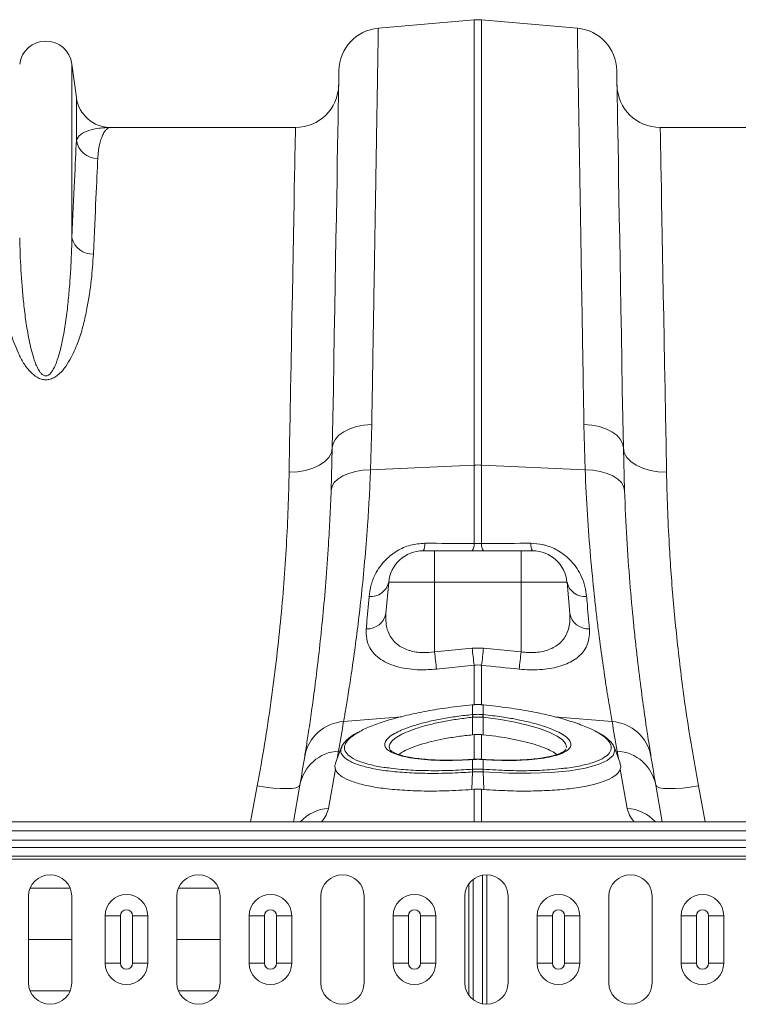
# Model space of a CAD drawing. Units: millimetres. Extents: x -8874 to -1130, y 10743 to 19159.
# Drawn here: x -6117 to -5951, y 18184 to 18411 of the extents above; entities that cross this region are included whole.
import ezdxf

# ---------------------------------------------------------------- set-up
doc = ezdxf.new("R2010")
doc.units = ezdxf.units.MM

msp = doc.modelspace()

# ---------------------------------------------------------------- linework, layer by layer
at = {"color": 7, "linetype": 'Continuous', "lineweight": 20}
for p, q in [((-6034.062, 18409.123), (-6012.013, 18411.052)), ((-6012.013, 18411.052), (-6012.013, 18308.487)), ((-6010.279, 18308.487), (-6010.279, 18411.052)), ((-5988.23, 18409.123), (-6010.279, 18411.052)), ((-6104.633, 18400.882), (-6104.633, 18360.809)), ((-6103.608, 18393.164), (-6104.633, 18400.882)), ((-6103.608, 18393.164), (-6103.608, 18383.289)), ((-6053.151, 18386.252), (-6095.717, 18386.252)), ((-5926.575, 18386.252), (-5969.141, 18386.252)), ((-6035.852, 18307.411), (-6035.58, 18317.867)), ((-5986.712, 18317.867), (-5986.441, 18307.411)), ((-6044.661, 18312.433), (-6044.928, 18302.666)), ((-5977.364, 18302.666), (-5977.631, 18312.433)), ((-6035.852, 18307.411), (-6012.013, 18308.487)), ((-6012.013, 18308.487), (-6012.013, 18290.438)), ((-6010.279, 18290.438), (-6010.279, 18308.487)), ((-5986.441, 18307.411), (-6010.279, 18308.487)), ((-6021.096, 18288.738), (-6023.753, 18288.738)), ((-6021.096, 18288.738), (-6021.096, 18281.472)), ((-6001.196, 18288.738), (-6021.096, 18288.738)), ((-5998.54, 18288.738), (-6001.196, 18288.738)), ((-6032.309, 18274.317), (-6031.683, 18281.472)), ((-6031.683, 18281.472), (-6021.096, 18281.472)), ((-6021.096, 18265.443), (-6021.096, 18281.472)), ((-6021.096, 18281.472), (-6001.196, 18281.472)), ((-6001.196, 18265.443), (-6001.196, 18281.472)), ((-6001.196, 18281.472), (-5990.61, 18281.472)), ((-5989.984, 18274.317), (-5990.61, 18281.472)), ((-6012.447, 18266.337), (-6021.096, 18265.443)), ((-6009.845, 18266.337), (-6012.447, 18266.337)), ((-6001.196, 18265.443), (-6009.845, 18266.337)), ((-6020.663, 18261.474), (-6012.013, 18262.377)), ((-6012.365, 18253.271), (-6012.423, 18253.266)), ((-6012.36, 18253.242), (-6012.36, 18251.003)), ((-6009.932, 18251.003), (-6009.932, 18253.242)), ((-6009.869, 18253.265), (-6009.927, 18253.271)), ((-6012.444, 18250.995), (-6012.36, 18251.003)), ((-6009.932, 18251.003), (-6009.848, 18250.995)), ((-6012.361, 18250.373), (-6012.366, 18246.345)), ((-6009.931, 18250.373), (-6009.926, 18246.345)), ((-6012.013, 18246.38), (-6012.366, 18246.345)), ((-6031.434, 18243.07), (-6031.416, 18243.002)), ((-5990.843, 18243.005), (-5990.829, 18243.068)), ((-6012.465, 18240.676), (-6013.09, 18240.639)), ((-6012.344, 18240.686), (-6012.465, 18240.677)), ((-6012.36, 18240.655), (-6012.36, 18238.417)), ((-6009.827, 18240.678), (-6009.948, 18240.686)), ((-6009.932, 18238.417), (-6009.932, 18240.655)), ((-6009.81, 18240.647), (-6009.932, 18240.655)), ((-6045.541, 18229.406), (-6043.947, 18238.443)), ((-6012.376, 18237.794), (-6012.508, 18233.748)), ((-6012.379, 18238.416), (-6012.36, 18238.417)), ((-6009.932, 18238.417), (-6009.913, 18238.416)), ((-6009.916, 18237.794), (-6009.784, 18233.748)), ((-5978.345, 18238.443), (-5976.751, 18229.406)), ((-6052.144, 18234.723), (-6053.629, 18226.299)), ((-6012.508, 18233.748), (-6012.013, 18233.787)), ((-5968.663, 18226.299), (-5970.148, 18234.723)), ((-5309.643, 18226.299), (-7309.673, 18226.299)), ((-5309.643, 18224.26), (-7309.673, 18224.26)), ((-7309.673, 18222.106), (-5309.643, 18222.106)), ((-5309.643, 18220.347), (-7309.673, 18220.347)), ((-5309.643, 18218.382), (-7309.673, 18218.382)), ((-5309.643, 18217.678), (-7309.673, 18217.678)), ((-6012.231, 18185.323), (-6012.231, 18213.046)), ((-6010.061, 18184.342), (-6010.061, 18214.027)), ((-6114.63, 18209.135), (-6114.63, 18189.234)), ((-6104.68, 18189.234), (-6104.68, 18209.135)), ((-6080.467, 18209.135), (-6080.467, 18189.234)), ((-6070.517, 18189.234), (-6070.517, 18209.135)), ((-6047.299, 18209.135), (-6047.299, 18189.234)), ((-6037.349, 18189.234), (-6037.349, 18209.135)), ((-6014.131, 18209.135), (-6014.131, 18189.234)), ((-6004.181, 18189.234), (-6004.181, 18209.135)), ((-5980.963, 18209.135), (-5980.963, 18189.234)), ((-5971.013, 18189.234), (-5971.013, 18209.135)), ((-6096.972, 18204.657), (-6093.468, 18204.657)), ((-6096.972, 18193.712), (-6096.972, 18204.657)), ((-6093.468, 18204.657), (-6093.468, 18193.712)), ((-6090.677, 18204.657), (-6087.173, 18204.657)), ((-6090.677, 18193.712), (-6090.677, 18204.657)), ((-6087.173, 18204.657), (-6087.173, 18193.712)), ((-6063.807, 18204.657), (-6060.303, 18204.657)), ((-6063.807, 18193.712), (-6063.807, 18204.657)), ((-6060.303, 18204.657), (-6060.303, 18193.712)), ((-6057.513, 18204.657), (-6054.009, 18204.657)), ((-6057.513, 18193.712), (-6057.513, 18204.657)), ((-6054.009, 18204.657), (-6054.009, 18193.712)), ((-6030.643, 18204.657), (-6027.139, 18204.657)), ((-6030.643, 18193.712), (-6030.643, 18204.657)), ((-6027.139, 18204.657), (-6027.139, 18193.712)), ((-6024.348, 18204.657), (-6020.844, 18204.657)), ((-6024.348, 18193.712), (-6024.348, 18204.657)), ((-6020.844, 18204.657), (-6020.844, 18193.712)), ((-5997.478, 18204.657), (-5993.974, 18204.657)), ((-5997.478, 18193.712), (-5997.478, 18204.657)), ((-5993.974, 18204.657), (-5993.974, 18193.712)), ((-5991.183, 18204.657), (-5987.679, 18204.657)), ((-5991.183, 18193.712), (-5991.183, 18204.657)), ((-5987.679, 18204.657), (-5987.679, 18193.712)), ((-5964.313, 18204.657), (-5960.809, 18204.657)), ((-5964.313, 18193.712), (-5964.313, 18204.657)), ((-5960.809, 18204.657), (-5960.809, 18193.712)), ((-5958.019, 18204.657), (-5954.515, 18204.657)), ((-5958.019, 18193.712), (-5958.019, 18204.657)), ((-5954.515, 18204.657), (-5954.515, 18193.712)), ((-6114.63, 18199.185), (-6104.68, 18199.185)), ((-6080.467, 18199.185), (-6070.517, 18199.185)), ((-6096.972, 18193.712), (-6093.468, 18193.712)), ((-6090.677, 18193.712), (-6087.173, 18193.712)), ((-6063.807, 18193.712), (-6060.303, 18193.712)), ((-6057.513, 18193.712), (-6054.009, 18193.712)), ((-6030.643, 18193.712), (-6027.139, 18193.712)), ((-6024.348, 18193.712), (-6020.844, 18193.712)), ((-5997.478, 18193.712), (-5993.974, 18193.712)), ((-5991.183, 18193.712), (-5987.679, 18193.712)), ((-5964.313, 18193.712), (-5960.809, 18193.712)), ((-5958.019, 18193.712), (-5954.515, 18193.712))]:
    msp.add_line(p, q, dxfattribs=at)
at = {"color": 8, "linetype": 'Continuous', "lineweight": 20}
for p, q in [((-6012.013, 18262.377), (-6012.013, 18253.201)), ((-6010.279, 18253.146), (-6010.279, 18262.377)), ((-6042.065, 18249.383), (-6028.741, 18250.514)), ((-5980.227, 18249.383), (-5993.491, 18250.509)), ((-6012.013, 18246.38), (-6012.013, 18240.7)), ((-6010.279, 18240.706), (-6010.279, 18246.38)), ((-6043.523, 18240.849), (-6043.212, 18242.613)), ((-5979.08, 18242.613), (-5978.769, 18240.849)), ((-6061.943, 18234.569), (-6063.479, 18226.299)), ((-6012.013, 18233.787), (-6012.013, 18226.299)), ((-6010.279, 18226.299), (-6010.279, 18233.787)), ((-5958.813, 18226.299), (-5960.349, 18234.569)), ((-6009.036, 18184.26), (-6009.036, 18214.109)), ((-6105.04, 18210.994), (-6114.27, 18210.994)), ((-6070.877, 18210.994), (-6080.107, 18210.994)), ((-6013.256, 18186.416), (-6013.256, 18211.953)), ((-6105.04, 18187.375), (-6114.27, 18187.375)), ((-6070.877, 18187.375), (-6080.107, 18187.375))]:
    msp.add_line(p, q, dxfattribs=at)
at = {"color": 7, "linetype": 'Continuous', "lineweight": 20, "flags": 128}
for points in [[(-6043.144, 18399.384), (-6043.147, 18399.206), (-6043.156, 18398.673), (-6043.172, 18397.785), (-6043.193, 18396.545), (-6043.221, 18394.953), (-6043.255, 18393.014), (-6043.295, 18390.73), (-6043.341, 18388.106), (-6043.392, 18385.146), (-6043.45, 18381.856), (-6043.513, 18378.241), (-6043.581, 18374.308), (-6043.655, 18370.065), (-6043.735, 18365.517), (-6043.819, 18360.674), (-6043.909, 18355.544), (-6044.003, 18350.137), (-6044.102, 18344.462), (-6044.206, 18338.528), (-6044.314, 18332.348), (-6044.426, 18325.93), (-6044.542, 18319.288), (-6044.661, 18312.433)], [(-5977.631, 18312.433), (-5977.75, 18319.288), (-5977.866, 18325.93), (-5977.978, 18332.348), (-5978.086, 18338.528), (-5978.19, 18344.462), (-5978.289, 18350.137), (-5978.383, 18355.544), (-5978.473, 18360.674), (-5978.557, 18365.517), (-5978.637, 18370.065), (-5978.711, 18374.308), (-5978.779, 18378.241), (-5978.842, 18381.856), (-5978.9, 18385.146), (-5978.952, 18388.106), (-5978.997, 18390.73), (-5979.037, 18393.014), (-5979.071, 18394.953), (-5979.099, 18396.545), (-5979.12, 18397.785), (-5979.136, 18398.673), (-5979.145, 18399.206), (-5979.148, 18399.384)], [(-6053.151, 18386.252), (-6053.154, 18386.075), (-6053.164, 18385.544), (-6053.18, 18384.66), (-6053.203, 18383.425), (-6053.232, 18381.842), (-6053.268, 18379.912), (-6053.309, 18377.64), (-6053.357, 18375.031), (-6053.412, 18372.088), (-6053.472, 18368.818), (-6053.538, 18365.227), (-6053.609, 18361.322), (-6053.687, 18357.109), (-6053.77, 18352.598), (-6053.858, 18347.796), (-6053.952, 18342.713), (-6054.05, 18337.358), (-6054.153, 18331.741), (-6054.261, 18325.874), (-6054.373, 18319.766), (-6054.49, 18313.431), (-6054.61, 18306.879)], [(-5967.682, 18306.879), (-5967.802, 18313.431), (-5967.919, 18319.766), (-5968.031, 18325.874), (-5968.139, 18331.741), (-5968.242, 18337.358), (-5968.341, 18342.713), (-5968.434, 18347.796), (-5968.522, 18352.598), (-5968.605, 18357.109), (-5968.683, 18361.322), (-5968.754, 18365.227), (-5968.82, 18368.818), (-5968.881, 18372.088), (-5968.935, 18375.031), (-5968.983, 18377.64), (-5969.024, 18379.912), (-5969.06, 18381.842), (-5969.089, 18383.425), (-5969.112, 18384.66), (-5969.128, 18385.544), (-5969.138, 18386.075), (-5969.141, 18386.252)], [(-6044.661, 18312.433), (-6044.475, 18313.459), (-6043.959, 18314.445), (-6043.129, 18315.356), (-6042.015, 18316.163), (-6040.653, 18316.837), (-6039.091, 18317.357), (-6037.381, 18317.704), (-6035.58, 18317.867)], [(-5977.631, 18312.433), (-5977.817, 18313.459), (-5978.334, 18314.445), (-5979.163, 18315.356), (-5980.277, 18316.163), (-5981.639, 18316.837), (-5983.201, 18317.357), (-5984.912, 18317.704), (-5986.712, 18317.867)], [(-6054.61, 18306.879), (-6052.682, 18306.965), (-6050.826, 18307.265), (-6049.114, 18307.768), (-6047.61, 18308.454), (-6046.373, 18309.299), (-6045.447, 18310.268), (-6044.87, 18311.326), (-6044.661, 18312.433)], [(-5967.682, 18306.879), (-5969.611, 18306.965), (-5971.466, 18307.265), (-5973.178, 18307.768), (-5974.682, 18308.454), (-5975.92, 18309.299), (-5976.845, 18310.268), (-5977.423, 18311.326), (-5977.631, 18312.433)], [(-6044.928, 18302.666), (-6044.727, 18303.589), (-6044.201, 18304.469), (-6043.367, 18305.276), (-6042.253, 18305.983), (-6040.896, 18306.568), (-6039.341, 18307.009), (-6037.641, 18307.294), (-6035.852, 18307.411)], [(-5977.364, 18302.666), (-5977.565, 18303.589), (-5978.091, 18304.469), (-5978.925, 18305.276), (-5980.039, 18305.983), (-5981.397, 18306.568), (-5982.951, 18307.009), (-5984.652, 18307.294), (-5986.441, 18307.411)], [(-6001.196, 18288.738), (-6001.196, 18288.602), (-6001.196, 18288.197), (-6001.196, 18287.538), (-6001.196, 18286.647), (-6001.196, 18285.555), (-6001.196, 18284.299), (-6001.196, 18282.922), (-6001.196, 18281.472)], [(-6012.423, 18253.266), (-6012.422, 18253.264), (-6012.418, 18253.237)], [(-6009.875, 18253.237), (-6009.87, 18253.264), (-6009.869, 18253.266)], [(-6042.529, 18243.58), (-6043.279, 18241.52), (-6043.905, 18239.8)], [(-5978.39, 18239.807), (-5979.013, 18241.521), (-5979.763, 18243.58)], [(-6009.827, 18240.677), (-6009.823, 18240.675), (-6009.81, 18240.647)], [(-6052.144, 18234.723), (-6052.386, 18234.406), (-6052.98, 18234.164), (-6053.905, 18234.006), (-6055.125, 18233.939), (-6056.597, 18233.964), (-6058.266, 18234.081), (-6060.07, 18234.285), (-6061.943, 18234.569)], [(-5960.349, 18234.569), (-5962.222, 18234.285), (-5964.026, 18234.081), (-5965.695, 18233.964), (-5967.167, 18233.939), (-5968.387, 18234.006), (-5969.312, 18234.164), (-5969.906, 18234.406), (-5970.148, 18234.723)]]:
    msp.add_lwpolyline(points, dxfattribs=at)
at = {"color": 8, "linetype": 'Continuous', "lineweight": 20, "flags": 128}
for points in [[(-6012.365, 18253.271), (-6012.365, 18253.269), (-6012.36, 18253.242)], [(-6009.932, 18253.242), (-6009.927, 18253.269), (-6009.927, 18253.271)], [(-5990.757, 18243.408), (-5990.725, 18243.554), (-5990.959, 18244.332), (-5991.644, 18245.15), (-5992.911, 18246.058), (-5994.739, 18246.97), (-5996.973, 18247.809), (-5999.679, 18248.6), (-6002.635, 18249.279), (-6005.921, 18249.862), (-6009.931, 18250.373), (-6009.931, 18250.373), (-6009.931, 18250.373)], [(-5979.781, 18243.425), (-5979.582, 18242.775), (-5980.002, 18241.581), (-5981.327, 18240.46), (-5983.44, 18239.507), (-5986.4, 18238.693), (-5989.975, 18238.084), (-5994.254, 18237.665), (-5998.904, 18237.471), (-6004.041, 18237.499), (-6009.916, 18237.794), (-6009.916, 18237.794), (-6009.916, 18237.794)], [(-6012.482, 18240.647), (-6012.47, 18240.675), (-6012.465, 18240.677)], [(-6012.36, 18240.655), (-6012.348, 18240.684), (-6012.344, 18240.686)], [(-6009.948, 18240.686), (-6009.944, 18240.684), (-6009.932, 18240.655)]]:
    msp.add_lwpolyline(points, dxfattribs=at)
at = {"color": 7, "linetype": 'Continuous', "lineweight": 20}
for centre, radius, start, end in [((-6011.146, 18401.14), 9.95, 85, 95), ((-6033.195, 18399.211), 9.95, 95, 179), ((-5989.097, 18399.211), 9.95, 1, 85), ((-6110.65, 18400.083), 6.07, 7.56663, 172.43337), ((-6053.151, 18396.203), 9.95, 270, 359), ((-5969.141, 18396.203), 9.95, 181, 270), ((-6095.717, 18394.212), 7.96, 187.56663, 270), ((-6098.732, 18384.048), 4.934, 188.843, 270.65466), ((-6099.925, 18361.924), 4.838, 193.31914, 272.65508), ((-6011.146, 18289.251), 19.255, 87.41855, 92.58145), ((-6026.117, 18290.25), 2.806, 327.4099, 4.39006), ((-6014.743, 18290.229), 2.737, 327.00116, 4.37082), ((-6007.549, 18290.229), 2.738, 175.62971, 212.99644), ((-5996.175, 18290.25), 2.806, 175.60673, 212.59147), ((-6023.753, 18280.778), 7.96, 90, 175), ((-5998.54, 18280.778), 7.96, 5, 90), ((-6035.822, 18282.439), 4.251, 264.82341, 346.85111), ((-5986.47, 18282.439), 4.251, 193.14912, 275.17636), ((-6036.612, 18275.136), 4.38, 267.12782, 349.22652), ((-5985.68, 18275.136), 4.38, 190.77374, 272.8718), ((-5735.159, 18294.675), 287.428, 185.83724, 186.63308), ((-5726.789, 18295.617), 287.155, 185.85254, 186.64732), ((-6296.335, 18295.706), 287.991, 353.35426, 354.14673), ((-6286.308, 18294.587), 286.598, 353.36534, 354.16349), ((-6020.455, 18249.603), 8.131, 5.43748, 9.85736), ((-6020.302, 18249.618), 8.062, 5.4373, 9.89522), ((-6001.992, 18249.618), 8.06, 170.10166, 174.56045), ((-6001.837, 18249.603), 8.131, 170.14264, 174.56252), ((-6041.459, 18239.698), 9.705, 93.5836, 170.1352), ((-6542.973, 18330.734), 507.47, 350, 350.77527), ((-5479.319, 18330.734), 507.47, 189.22473, 190), ((-5980.833, 18239.698), 9.705, 9.86453, 86.41649), ((-6042.613, 18232.934), 9.698, 93.54213, 169.37045), ((-5979.679, 18232.934), 9.698, 10.62975, 86.45767), ((-6542.106, 18321.116), 497.52, 350, 350.77527), ((-5480.186, 18321.116), 497.52, 189.22473, 190), ((-6008.213, 18238.126), 4.176, 176.01982, 184.55429), ((-6008.084, 18238.137), 4.285, 176.2569, 184.57419), ((-6014.212, 18238.137), 4.289, 355.42717, 3.73627), ((-6014.086, 18238.126), 4.184, 355.45328, 3.97261), ((-6109.655, 18209.135), 4.975, 0, 180), ((-6075.492, 18209.135), 4.975, 0, 180), ((-6042.324, 18209.135), 4.975, 0, 180), ((-6009.156, 18209.135), 4.975, 0, 180), ((-5975.988, 18209.135), 4.975, 0, 180), ((-6092.073, 18204.657), 4.899, 0, 180), ((-6058.908, 18204.657), 4.899, 0, 180), ((-6025.743, 18204.657), 4.899, 0, 180), ((-5992.579, 18204.657), 4.899, 0, 180), ((-5959.414, 18204.657), 4.899, 0, 180), ((-6092.073, 18204.657), 1.395, 0, 180), ((-6058.908, 18204.657), 1.395, 0, 180), ((-6025.743, 18204.657), 1.395, 0, 180), ((-5992.579, 18204.657), 1.395, 0, 180), ((-5959.414, 18204.657), 1.395, 0, 180), ((-6092.073, 18193.712), 4.899, 180, 0), ((-6092.073, 18193.712), 1.395, 180, 0), ((-6058.908, 18193.712), 4.899, 180, 0), ((-6058.908, 18193.712), 1.395, 180, 0), ((-6025.743, 18193.712), 4.899, 180, 0), ((-6025.743, 18193.712), 1.395, 180, 0), ((-5992.579, 18193.712), 4.899, 180, 0), ((-5992.579, 18193.712), 1.395, 180, 0), ((-5959.414, 18193.712), 4.899, 180, 0), ((-5959.414, 18193.712), 1.395, 180, 0), ((-6109.655, 18189.234), 4.975, 180, 0), ((-6075.492, 18189.234), 4.975, 180, 0), ((-6042.324, 18189.234), 4.975, 180, 0), ((-6009.156, 18189.234), 4.975, 180, 0), ((-5975.988, 18189.234), 4.975, 180, 0)]:
    msp.add_arc(centre, radius, start, end, dxfattribs=at)
at = {"color": 8, "linetype": 'Continuous', "lineweight": 20}
for centre, start, end in [((-6044.844, 18219.5), 94.02672, 136.78812), ((-5977.449, 18219.5), 43.21178, 85.97338)]:
    msp.add_arc(centre, 9.931, start, end, dxfattribs=at)
for centre, major_axis, start_param, end_param in [((-6110.483, 18224.264), (64.988, 6.257), 6.03029, 6.2146874), ((-5911.809, 18224.264), (64.988, -6.257), 3.2100905, 3.394488)]:
    msp.add_ellipse(centre, major_axis=major_axis, ratio=0.2473858, start_param=start_param, end_param=end_param, dxfattribs=at)
at = {"color": 7, "linetype": 'Continuous', "lineweight": 20}
for points, knots in [([(-6035.58, 18317.867), (-6035.535, 18320.579), (-6035.444, 18326.01), (-6035.308, 18334.23), (-6035.169, 18342.541), (-6035.032, 18350.816), (-6034.901, 18358.706), (-6034.777, 18366.163), (-6034.66, 18373.15), (-6034.554, 18379.514), (-6034.459, 18385.248), (-6034.374, 18390.358), (-6034.298, 18394.927), (-6034.232, 18398.916), (-6034.176, 18402.296), (-6034.132, 18404.906), (-6034.1, 18406.827), (-6034.078, 18408.141), (-6034.065, 18408.969), (-6034.063, 18409.072), (-6034.062, 18409.123)], [0, 0, 0, 0, 0.0489144, 0.0979395, 0.1550193, 0.2121431, 0.2692229, 0.3279608, 0.3867464, 0.4454843, 0.5025642, 0.559688, 0.6167678, 0.6755062, 0.7342925, 0.7930308, 0.8445113, 0.8959919, 0.9479959, 1, 1, 1, 1]), ([(-5988.23, 18409.123), (-5988.229, 18409.078), (-5988.228, 18408.986), (-5988.215, 18408.21), (-5988.192, 18406.861), (-5988.158, 18404.798), (-5988.113, 18402.084), (-5988.057, 18398.697), (-5987.989, 18394.631), (-5987.912, 18389.977), (-5987.825, 18384.765), (-5987.73, 18379.036), (-5987.624, 18372.697), (-5987.509, 18365.743), (-5987.383, 18358.185), (-5987.254, 18350.442), (-5987.124, 18342.61), (-5986.993, 18334.739), (-5986.856, 18326.519), (-5986.76, 18320.751), (-5986.712, 18317.867)], [0, 0, 0, 0, 0.0489144, 0.0979396, 0.1550085, 0.2121214, 0.2691903, 0.3279169, 0.3866912, 0.4454178, 0.5024866, 0.5595994, 0.6166683, 0.6753944, 0.7341684, 0.7928945, 0.8444088, 0.895923, 0.9479615, 1, 1, 1, 1]), ([(-6103.608, 18383.289), (-6103.461, 18383.822), (-6103.097, 18384.271), (-6102.097, 18385.021), (-6101.459, 18385.322), (-6100.012, 18385.796), (-6099.202, 18385.968), (-6097.926, 18386.139), (-6097.491, 18386.182), (-6096.609, 18386.238), (-6096.163, 18386.252), (-6095.717, 18386.252)], [0, 0, 0, 0, 0.25, 0.25, 0.5, 0.5, 0.75, 0.75, 0.875, 0.875, 1, 1, 1, 1]), ([(-6098.676, 18379.114), (-6098.619, 18380.299), (-6098.478, 18381.34), (-6098.096, 18383.122), (-6097.854, 18383.866), (-6097.446, 18384.76), (-6097.303, 18385.021), (-6097.005, 18385.469), (-6096.851, 18385.655), (-6096.377, 18386.103), (-6096.047, 18386.252), (-6095.717, 18386.252)], [0, 0, 0, 0, 0.25, 0.25, 0.5, 0.5, 0.625, 0.625, 0.75, 0.75, 1, 1, 1, 1]), ([(-6103.608, 18383.289), (-6103.726, 18380.758), (-6103.873, 18377.609), (-6104.216, 18370.116), (-6104.413, 18365.771), (-6104.633, 18360.809)], [0, 0, 0, 0, 0.5, 0.5, 1, 1, 1, 1]), ([(-6099.701, 18357.091), (-6099.481, 18361.951), (-6099.284, 18366.207), (-6098.941, 18373.548), (-6098.795, 18376.633), (-6098.676, 18379.114)], [0, 0, 0, 0, 0.5, 0.5, 1, 1, 1, 1]), ([(-6104.633, 18360.809), (-6104.685, 18358.46), (-6104.776, 18356.01), (-6104.999, 18352.188), (-6105.088, 18350.889), (-6105.302, 18348.243), (-6105.428, 18346.894), (-6105.726, 18344.154), (-6105.899, 18342.764), (-6106.313, 18339.946), (-6106.553, 18338.517), (-6107.002, 18336.349), (-6107.167, 18335.622), (-6107.541, 18334.162), (-6107.751, 18333.429), (-6108.125, 18332.335), (-6108.26, 18331.97), (-6108.562, 18331.249), (-6108.728, 18330.892), (-6109.022, 18330.367), (-6109.128, 18330.193), (-6109.364, 18329.855), (-6109.492, 18329.692), (-6109.719, 18329.462), (-6109.799, 18329.39), (-6109.974, 18329.256), (-6110.07, 18329.194), (-6110.283, 18329.094), (-6110.398, 18329.057), (-6110.642, 18329.025), (-6110.769, 18329.033), (-6111.003, 18329.088), (-6111.115, 18329.135), (-6111.315, 18329.248), (-6111.404, 18329.312), (-6111.653, 18329.521), (-6111.795, 18329.68), (-6112.174, 18330.169), (-6112.372, 18330.516), (-6112.728, 18331.223), (-6112.881, 18331.58), (-6113.162, 18332.298), (-6113.289, 18332.658), (-6113.641, 18333.741), (-6113.841, 18334.465), (-6114.2, 18335.91), (-6114.359, 18336.631), (-6114.793, 18338.776), (-6115.026, 18340.187), (-6115.428, 18342.969), (-6115.596, 18344.34), (-6116.032, 18348.389), (-6116.233, 18351.003), (-6116.526, 18356.055), (-6116.616, 18358.483), (-6116.667, 18360.809)], [0, 0, 0, 0, 0.125, 0.125, 0.1875, 0.1875, 0.25, 0.25, 0.3125, 0.3125, 0.375, 0.375, 0.40625, 0.40625, 0.4375, 0.4375, 0.453125, 0.453125, 0.46875, 0.46875, 0.4765625, 0.4765625, 0.484375, 0.484375, 0.4882813, 0.4882813, 0.4921875, 0.4921875, 0.4960938, 0.4960938, 0.5, 0.5, 0.5039063, 0.5039063, 0.5078125, 0.5078125, 0.515625, 0.515625, 0.53125, 0.53125, 0.546875, 0.546875, 0.5625, 0.5625, 0.59375, 0.59375, 0.625, 0.625, 0.6875, 0.6875, 0.75, 0.75, 0.875, 0.875, 1, 1, 1, 1]), ([(-6121.599, 18357.091), (-6121.464, 18355.045), (-6121.223, 18351.39), (-6120.442, 18345.588), (-6119.252, 18340.016), (-6117.58, 18335.417), (-6115.844, 18331.984), (-6114.44, 18330.077), (-6112.972, 18328.802), (-6111.748, 18328.249), (-6110.773, 18328.091), (-6109.778, 18328.183), (-6108.792, 18328.568), (-6107.788, 18329.251), (-6106.872, 18330.143), (-6105.811, 18331.515), (-6104.456, 18333.833), (-6103.075, 18337.082), (-6101.953, 18340.861), (-6100.922, 18345.602), (-6100.061, 18351.151), (-6099.821, 18355.111), (-6099.701, 18357.091)], [0, 0, 0, 0, 0.1145061, 0.20463274, 0.29481726, 0.38459024, 0.41991708, 0.45507256, 0.47742946, 0.48985781, 0.49874513, 0.50763737, 0.5201603, 0.53249474, 0.54995296, 0.56746492, 0.60016454, 0.65945047, 0.71893579, 0.77839601, 0.88918178, 1, 1, 1, 1]), ([(-6054.61, 18306.879), (-6054.711, 18301.416), (-6054.916, 18295.801), (-6055.57, 18284.282), (-6056.019, 18278.377), (-6057.196, 18266.283), (-6057.925, 18260.093), (-6059.705, 18247.424), (-6060.744, 18241.025), (-6061.943, 18234.569)], [0, 0, 0, 0, 0.25, 0.25, 0.5, 0.5, 0.75, 0.75, 1, 1, 1, 1]), ([(-6042.065, 18249.383), (-6041.902, 18250.326), (-6041.575, 18252.21), (-6040.933, 18256.129), (-6040.204, 18260.853), (-6039.419, 18266.391), (-6038.622, 18272.614), (-6037.842, 18279.52), (-6037.109, 18287.147), (-6036.539, 18294.528), (-6036.12, 18301.319), (-6035.941, 18305.378), (-6035.852, 18307.411)], [0, 0, 0, 0, 0.1054994, 0.2110001, 0.3196075, 0.4282165, 0.5336933, 0.6391705, 0.7476472, 0.8561233, 0.9279468, 1, 1, 1, 1]), ([(-5986.441, 18307.411), (-5986.297, 18303.819), (-5986.114, 18300.363), (-5985.69, 18293.713), (-5985.448, 18290.519), (-5984.921, 18284.391), (-5984.636, 18281.458), (-5984.264, 18277.956), (-5984.189, 18277.265), (-5984.037, 18275.898), (-5983.96, 18275.222), (-5983.729, 18273.225), (-5983.574, 18271.939), (-5983.109, 18268.213), (-5982.799, 18265.905), (-5982.197, 18261.635), (-5981.905, 18259.674), (-5981.49, 18256.995), (-5981.356, 18256.146), (-5981.162, 18254.939), (-5981.098, 18254.548), (-5980.974, 18253.788), (-5980.913, 18253.42), (-5980.617, 18251.638), (-5980.406, 18250.411), (-5980.227, 18249.383)], [0, 0, 0, 0, 0.125, 0.125, 0.25, 0.25, 0.375, 0.375, 0.40625, 0.40625, 0.4375, 0.4375, 0.5, 0.5, 0.625, 0.625, 0.75, 0.75, 0.8125, 0.8125, 0.84375, 0.84375, 0.875, 0.875, 1, 1, 1, 1]), ([(-5960.349, 18234.569), (-5961.18, 18239.296), (-5962.842, 18248.752), (-5964.723, 18262.811), (-5966.159, 18276.669), (-5967.01, 18288.622), (-5967.488, 18298.677), (-5967.617, 18304.142), (-5967.682, 18306.879)], [0, 0, 0, 0, 0.1849226, 0.3698439, 0.5602703, 0.7506999, 0.8751561, 1, 1, 1, 1]), ([(-6044.928, 18302.666), (-6045.016, 18300.523), (-6045.191, 18296.229), (-6045.598, 18289.128), (-6046.145, 18281.468), (-6046.854, 18273.453), (-6047.624, 18266.066), (-6048.412, 18259.424), (-6049.175, 18253.622), (-6049.885, 18248.644), (-6050.525, 18244.432), (-6050.855, 18242.384), (-6051.02, 18241.36)], [0, 0, 0, 0, 0.0713996, 0.1430308, 0.2483064, 0.3535834, 0.4618545, 0.5701263, 0.6760855, 0.7820448, 0.8910227, 1, 1, 1, 1]), ([(-5971.272, 18241.36), (-5971.447, 18242.438), (-5971.653, 18243.725), (-5971.941, 18245.593), (-5972, 18245.98), (-5972.121, 18246.777), (-5972.183, 18247.187), (-5972.372, 18248.454), (-5972.503, 18249.345), (-5972.908, 18252.159), (-5973.194, 18254.221), (-5973.782, 18258.713), (-5974.086, 18261.143), (-5974.541, 18265.071), (-5974.694, 18266.427), (-5974.921, 18268.535), (-5974.996, 18269.248), (-5975.145, 18270.692), (-5975.219, 18271.423), (-5975.585, 18275.124), (-5975.865, 18278.228), (-5976.384, 18284.72), (-5976.623, 18288.107), (-5977.042, 18295.168), (-5977.222, 18298.842), (-5977.364, 18302.666)], [0, 0, 0, 0, 0.125, 0.125, 0.15625, 0.15625, 0.1875, 0.1875, 0.25, 0.25, 0.375, 0.375, 0.5, 0.5, 0.5625, 0.5625, 0.59375, 0.59375, 0.625, 0.625, 0.75, 0.75, 0.875, 0.875, 1, 1, 1, 1]), ([(-6023.319, 18290.465), (-6024.454, 18290.376), (-6026.73, 18290.199), (-6029.857, 18288.788), (-6032.154, 18286.985), (-6033.754, 18285.082), (-6034.971, 18283.042), (-6035.868, 18280.712), (-6036.093, 18279.041), (-6036.205, 18278.205)], [0, 0, 0, 0, 0.1468305, 0.294545, 0.4475656, 0.5627112, 0.67803, 0.8388954, 1, 1, 1, 1]), ([(-6012.013, 18290.438), (-6015.307, 18290.446), (-6019.075, 18290.455), (-6022.844, 18290.463), (-6023.319, 18290.465)], [0, 0, 0, 0, 0.8740312, 1, 1, 1, 1]), ([(-5998.973, 18290.465), (-6002.267, 18290.457), (-6005.561, 18290.449), (-6008.855, 18290.441), (-6009.329, 18290.44), (-6009.804, 18290.439), (-6010.279, 18290.438)], [0, 0, 0, 0, 0.010000001, 0.010000001, 0.010000001, 0.011441262, 0.011441262, 0.011441262, 0.011441262]), ([(-5986.087, 18278.205), (-5986.187, 18278.971), (-5986.387, 18280.502), (-5987.164, 18282.676), (-5988.238, 18284.637), (-5989.469, 18286.234), (-5990.903, 18287.597), (-5992.764, 18288.926), (-5994.63, 18289.755), (-5996.842, 18290.34), (-5998.046, 18290.41), (-5998.973, 18290.465)], [0, 0, 0, 0, 0.1476467, 0.2951328, 0.4082393, 0.5212008, 0.6111912, 0.7010725, 0.8439173, 0.8797956, 1, 1, 1, 1]), ([(-6036.205, 18278.205), (-6036.388, 18276.036), (-6036.603, 18273.472), (-6036.801, 18271.122), (-6036.831, 18270.761)], [0, 0, 0, 0, 0.846289, 1, 1, 1, 1]), ([(-5985.461, 18270.761), (-5985.632, 18272.793), (-5985.834, 18275.194), (-5986.053, 18277.804), (-5986.087, 18278.205)], [0, 0, 0, 0, 0.8462889, 1, 1, 1, 1]), ([(-6021.096, 18265.443), (-6022.012, 18265.356), (-6024.005, 18265.165), (-6026.034, 18265.499), (-6028.048, 18266.122), (-6029.191, 18266.737), (-6030.397, 18267.777), (-6031.189, 18268.718), (-6031.948, 18270.243), (-6032.39, 18272.109), (-6032.336, 18273.575), (-6032.309, 18274.317)], [0, 0, 0, 0, 0.1284139, 0.2797397, 0.3014551, 0.4695797, 0.5039212, 0.6080339, 0.7151297, 0.8556069, 1, 1, 1, 1]), ([(-5989.984, 18274.317), (-5989.956, 18273.744), (-5989.901, 18272.618), (-5990.14, 18271.018), (-5990.767, 18269.182), (-5992.128, 18267.333), (-5994.609, 18265.876), (-5997.757, 18265.158), (-6000.053, 18265.348), (-6001.196, 18265.443)], [0, 0, 0, 0, 0.11124903, 0.21863041, 0.3278642, 0.51255397, 0.67920324, 0.84027229, 1, 1, 1, 1]), ([(-6036.831, 18270.761), (-6036.841, 18269.99), (-6036.86, 18268.447), (-6036.156, 18266.507), (-6035.016, 18264.92), (-6033.547, 18263.665), (-6031.637, 18262.646), (-6029.43, 18261.914), (-6027.018, 18261.478), (-6024.129, 18261.238), (-6021.958, 18261.386), (-6020.663, 18261.474)], [0, 0, 0, 0, 0.1355984, 0.2710577, 0.3753033, 0.4794613, 0.5830113, 0.6864632, 0.7765903, 0.8666855, 1, 1, 1, 1]), ([(-6001.629, 18261.474), (-6000.824, 18261.41), (-5999.214, 18261.28), (-5996.835, 18261.333), (-5994.579, 18261.58), (-5992.49, 18262.029), (-5990.636, 18262.675), (-5989.005, 18263.519), (-5987.658, 18264.558), (-5986.565, 18265.828), (-5985.818, 18267.306), (-5985.408, 18268.971), (-5985.443, 18270.163), (-5985.461, 18270.761)], [0, 0, 0, 0, 0.0831733, 0.1663417, 0.2501026, 0.3338908, 0.4190205, 0.5041959, 0.5958515, 0.6875621, 0.7914502, 0.8953974, 1, 1, 1, 1]), ([(-6012.418, 18253.237), (-6014.293, 18253.038), (-6017.875, 18252.657), (-6022.949, 18251.828), (-6027.535, 18250.878), (-6031.674, 18249.783), (-6035.179, 18248.58), (-6037.409, 18247.662), (-6038.215, 18247.152), (-6038.33, 18247.079)], [0, 0, 0, 0, 0.1756418, 0.3354184, 0.4951915, 0.6545831, 0.8139727, 0.9735347, 1, 1, 1, 1]), ([(-6009.927, 18253.263), (-6010.048, 18253.277), (-6010.857, 18253.365), (-6011.672, 18253.314), (-6012.365, 18253.271)], [0, 0, 0, 0, 0.1495779, 1, 1, 1, 1]), ([(-6009.932, 18253.242), (-6010.036, 18253.251), (-6010.44, 18253.285), (-6011.179, 18253.309), (-6011.885, 18253.284), (-6012.289, 18253.248), (-6012.36, 18253.242)], [0, 0, 0, 0, 0.1293409, 0.5000185, 0.9118811, 1, 1, 1, 1]), ([(-5983.776, 18246.992), (-5983.828, 18247.027), (-5984.529, 18247.495), (-5986.631, 18248.386), (-5990.022, 18249.604), (-5994.128, 18250.727), (-5998.812, 18251.735), (-6004.121, 18252.623), (-6007.934, 18253.03), (-6009.875, 18253.237)], [0, 0, 0, 0, 0.012545, 0.168758, 0.3295429, 0.4858233, 0.6466442, 0.8202118, 1, 1, 1, 1]), ([(-6029.135, 18247.227), (-6029.081, 18247.256), (-6028.453, 18247.588), (-6026.77, 18248.192), (-6024.111, 18249.004), (-6021.04, 18249.727), (-6017.701, 18250.34), (-6014.789, 18250.751), (-6013.02, 18250.935), (-6012.444, 18250.995)], [0, 0, 0, 0, 0.0167556, 0.1959476, 0.3753479, 0.5547504, 0.7341312, 0.9135144, 1, 1, 1, 1]), ([(-6012.36, 18251.003), (-6012.179, 18251.019), (-6011.776, 18251.053), (-6011.026, 18251.071), (-6010.396, 18251.046), (-6009.993, 18251.009), (-6009.932, 18251.003)], [0, 0, 0, 0, 0.2237732, 0.500032, 0.9244471, 1, 1, 1, 1]), ([(-6009.848, 18250.995), (-6008.443, 18250.838), (-6005.848, 18250.547), (-6002.253, 18249.925), (-5999.097, 18249.239), (-5996.297, 18248.453), (-5993.866, 18247.6), (-5992.669, 18246.995), (-5992.07, 18246.692)], [0, 0, 0, 0, 0.190891, 0.3527438, 0.5145935, 0.6763104, 0.8380259, 1, 1, 1, 1]), ([(-6012.277, 18250.382), (-6012.306, 18250.379), (-6012.336, 18250.377), (-6012.361, 18250.373), (-6012.361, 18250.373)], [0, 0, 0, 0, 0.9992128, 1, 1, 1, 1]), ([(-6009.931, 18250.373), (-6009.931, 18250.373), (-6009.956, 18250.377), (-6009.986, 18250.379), (-6010.016, 18250.382)], [0, 0, 0, 0, 0.0007872, 1, 1, 1, 1]), ([(-6038.62, 18246.981), (-6038.941, 18246.811), (-6039.802, 18246.353), (-6040.9, 18245.573), (-6041.839, 18244.67), (-6042.377, 18243.973), (-6042.504, 18243.563), (-6042.53, 18243.478)], [0, 0, 0, 0, 0.1622833, 0.4360878, 0.7115492, 0.9405742, 1, 1, 1, 1]), ([(-6012.366, 18246.345), (-6013.488, 18246.221), (-6015.77, 18245.969), (-6018.966, 18245.431), (-6021.897, 18244.798), (-6024.435, 18244.098), (-6026.6, 18243.328), (-6028.284, 18242.556), (-6028.997, 18242.038), (-6029.325, 18241.799)], [0, 0, 0, 0, 0.1499252, 0.304757, 0.4462541, 0.5919245, 0.7322514, 0.8766983, 1, 1, 1, 1]), ([(-5992.97, 18241.785), (-5993.042, 18241.853), (-5993.404, 18242.199), (-5994.554, 18242.815), (-5996.405, 18243.608), (-5998.685, 18244.343), (-6001.321, 18245.015), (-6004.122, 18245.572), (-6007.024, 18246.029), (-6008.951, 18246.239), (-6009.926, 18246.345)], [0, 0, 0, 0, 0.035381, 0.1788762, 0.3178442, 0.4608322, 0.6000442, 0.743246, 0.8701498, 1, 1, 1, 1]), ([(-5979.74, 18243.435), (-5979.755, 18243.49), (-5979.85, 18243.849), (-5980.296, 18244.464), (-5981.087, 18245.313), (-5982.141, 18246.125), (-5983.059, 18246.647), (-5983.483, 18246.889)], [0, 0, 0, 0, 0.0392025, 0.255053, 0.4991872, 0.7682613, 1, 1, 1, 1]), ([(-6013.09, 18240.639), (-6013.423, 18240.618), (-6014.532, 18240.549), (-6016.429, 18240.487), (-6018.749, 18240.476), (-6021.028, 18240.543), (-6023.204, 18240.686), (-6025.224, 18240.905), (-6027.034, 18241.194), (-6028.579, 18241.542), (-6029.815, 18241.931), (-6030.711, 18242.339), (-6031.236, 18242.708), (-6031.41, 18242.934), (-6031.422, 18242.985), (-6031.425, 18243)], [0, 0, 0, 0, 0.03461259, 0.11549064, 0.2006067, 0.28780609, 0.37678636, 0.46689343, 0.55712112, 0.64612545, 0.73279766, 0.81609791, 0.89520735, 0.97047009, 1, 1, 1, 1]), ([(-5990.857, 18243.009), (-5990.858, 18243.005), (-5990.862, 18242.967), (-5990.955, 18242.819), (-5991.324, 18242.502), (-5992.002, 18242.134), (-5992.979, 18241.761), (-5994.254, 18241.408), (-5995.824, 18241.092), (-5997.662, 18240.829), (-5999.729, 18240.632), (-6001.978, 18240.51), (-6004.353, 18240.468), (-6006.808, 18240.508), (-6008.651, 18240.597), (-6009.657, 18240.66), (-6009.83, 18240.671)], [0, 0, 0, 0, 0.00698539, 0.07838689, 0.14814185, 0.22164215, 0.29773138, 0.37811346, 0.46201936, 0.5484123, 0.63619973, 0.72427861, 0.81156426, 0.89755862, 0.98238091, 1, 1, 1, 1]), ([(-6043.869, 18239.787), (-6043.915, 18239.69), (-6044.108, 18239.291), (-6044.065, 18238.848), (-6043.965, 18238.504), (-6043.947, 18238.443)], [0, 0, 0, 0, 0.2084281, 0.8586835, 1, 1, 1, 1]), ([(-6009.932, 18240.655), (-6010.058, 18240.663), (-6010.462, 18240.689), (-6011.273, 18240.711), (-6011.956, 18240.676), (-6012.36, 18240.655)], [0, 0, 0, 0, 0.1562324, 0.5000762, 1, 1, 1, 1]), ([(-6009.949, 18240.681), (-6010.066, 18240.69), (-6010.79, 18240.748), (-6011.596, 18240.742), (-6012.273, 18240.689), (-6012.344, 18240.683)], [0, 0, 0, 0, 0.1474593, 0.9107825, 1, 1, 1, 1]), ([(-5978.345, 18238.443), (-5978.265, 18238.753), (-5978.152, 18239.189), (-5978.376, 18239.655), (-5978.44, 18239.789)], [0, 0, 0, 0, 0.71150591, 1, 1, 1, 1]), ([(-6043.947, 18238.443), (-6043.867, 18238.255), (-6043.603, 18237.638), (-6042.518, 18236.666), (-6040.355, 18235.609), (-6037.338, 18234.732), (-6033.593, 18234.051), (-6029.196, 18233.594), (-6024.149, 18233.363), (-6018.535, 18233.379), (-6014.517, 18233.625), (-6012.508, 18233.748)], [0, 0, 0, 0, 0.0506825, 0.166423, 0.2821659, 0.3981691, 0.5141727, 0.6304608, 0.7467483, 0.8733745, 1, 1, 1, 1]), ([(-6031.225, 18238.663), (-6030.425, 18238.56), (-6028.325, 18238.289), (-6024.338, 18238.088), (-6019.473, 18238.055), (-6015.411, 18238.204), (-6013.032, 18238.37), (-6012.379, 18238.416)], [0, 0, 0, 0, 0.1541311, 0.4045375, 0.6549493, 0.9053613, 1, 1, 1, 1]), ([(-6012.356, 18237.796), (-6012.363, 18237.795), (-6012.369, 18237.795), (-6012.376, 18237.794), (-6012.376, 18237.794)], [0, 0, 0, 0, 0.9971169, 1, 1, 1, 1]), ([(-6012.36, 18238.417), (-6012.23, 18238.426), (-6011.826, 18238.453), (-6011.145, 18238.469), (-6010.465, 18238.453), (-6010.061, 18238.426), (-6009.932, 18238.417)], [0, 0, 0, 0, 0.1611389, 0.499994, 0.8395697, 1, 1, 1, 1]), ([(-6009.936, 18237.796), (-6010.065, 18237.804), (-6010.468, 18237.829), (-6011.145, 18237.844), (-6011.824, 18237.829), (-6012.226, 18237.804), (-6012.356, 18237.796)], [0, 0, 0, 0, 0.16038289, 0.49999997, 0.83889384, 1, 1, 1, 1]), ([(-6009.916, 18237.794), (-6009.916, 18237.794), (-6009.923, 18237.795), (-6009.93, 18237.795), (-6009.936, 18237.796)], [0, 0, 0, 0, 0.002879, 1, 1, 1, 1]), ([(-6009.913, 18238.416), (-6007.989, 18238.297), (-6004.361, 18238.073), (-5999.232, 18238.061), (-5995.071, 18238.209), (-5992.804, 18238.461), (-5991.907, 18238.56)], [0, 0, 0, 0, 0.29458695, 0.55551304, 0.82398381, 1, 1, 1, 1]), ([(-6009.784, 18233.748), (-6007.938, 18233.633), (-6004.245, 18233.403), (-5998.91, 18233.355), (-5993.928, 18233.537), (-5989.424, 18233.954), (-5985.55, 18234.6), (-5982.386, 18235.448), (-5980.072, 18236.482), (-5978.779, 18237.502), (-5978.462, 18238.187), (-5978.345, 18238.443)], [0, 0, 0, 0, 0.1163559, 0.2327131, 0.3490656, 0.4654187, 0.5818538, 0.6982875, 0.8146046, 0.9309197, 1, 1, 1, 1])]:
    msp.add_open_spline(points, degree=3, knots=knots, dxfattribs=at)
for points in [[(-6010.279, 18290.438), (-6010.857, 18290.419), (-6011.435, 18290.419), (-6012.013, 18290.438)], [(-6012.013, 18262.377), (-6011.435, 18262.445), (-6010.857, 18262.445), (-6010.279, 18262.377)], [(-6010.279, 18262.377), (-6007.396, 18262.076), (-6004.512, 18261.775), (-6001.629, 18261.474)], [(-6012.36, 18253.242), (-6012.379, 18253.24), (-6012.398, 18253.239), (-6012.418, 18253.237)], [(-6009.875, 18253.237), (-6009.894, 18253.239), (-6009.913, 18253.24), (-6009.932, 18253.242)], [(-6010.016, 18250.382), (-6010.767, 18250.455), (-6011.525, 18250.455), (-6012.277, 18250.382)], [(-6012.013, 18246.38), (-6011.437, 18246.437), (-6010.856, 18246.437), (-6010.279, 18246.38)], [(-6009.926, 18246.345), (-6010.044, 18246.357), (-6010.161, 18246.369), (-6010.279, 18246.38)], [(-6012.36, 18240.655), (-6012.401, 18240.652), (-6012.442, 18240.649), (-6012.482, 18240.647)], [(-6010.279, 18233.787), (-6010.856, 18233.835), (-6011.437, 18233.835), (-6012.013, 18233.787)], [(-6009.784, 18233.748), (-6009.949, 18233.761), (-6010.114, 18233.774), (-6010.279, 18233.787)]]:
    msp.add_open_spline(points, degree=3, dxfattribs=at)
at = {"color": 8, "linetype": 'Continuous', "lineweight": 20}
for points, knots in [([(-6012.361, 18250.373), (-6012.361, 18250.373), (-6012.917, 18250.339), (-6014.594, 18250.107), (-6017.394, 18249.731), (-6020.579, 18249.11), (-6023.524, 18248.387), (-6026.087, 18247.581), (-6028.245, 18246.702), (-6029.896, 18245.794), (-6031.033, 18244.863), (-6031.483, 18244.118), (-6031.608, 18243.515), (-6031.496, 18243.23), (-6031.434, 18243.07)], [0, 0, 0, 0, 0.0000018, 0.0509533, 0.1550462, 0.2621728, 0.3661177, 0.4730981, 0.5767508, 0.6834168, 0.7867551, 0.8930685, 0.9402887, 1, 1, 1, 1]), ([(-6038.33, 18247.079), (-6038.964, 18246.715), (-6040.358, 18245.915), (-6041.53, 18244.667), (-6041.967, 18243.511), (-6041.714, 18242.406), (-6040.787, 18241.372), (-6038.93, 18240.346), (-6036.224, 18239.496), (-6033.62, 18238.925), (-6031.745, 18238.72), (-6031.225, 18238.663)], [0, 0, 0, 0, 0.1044618, 0.2296861, 0.3549116, 0.4431379, 0.5699106, 0.6966871, 0.8239293, 0.9511728, 1, 1, 1, 1]), ([(-6012.482, 18240.647), (-6013.985, 18240.564), (-6016.689, 18240.415), (-6020.37, 18240.449), (-6023.509, 18240.621), (-6026.288, 18240.951), (-6028.644, 18241.417), (-6030.495, 18242.014), (-6031.757, 18242.69), (-6032.455, 18243.418), (-6032.629, 18244.047), (-6032.498, 18244.734), (-6031.989, 18245.479), (-6030.873, 18246.379), (-6029.695, 18246.954), (-6029.135, 18247.227)], [0, 0, 0, 0, 0.1017223, 0.1829402, 0.2641574, 0.3451455, 0.4261332, 0.5068784, 0.5876228, 0.6586468, 0.72967, 0.7659545, 0.8464401, 0.9269237, 1, 1, 1, 1]), ([(-5992.07, 18246.692), (-5991.572, 18246.385), (-5990.636, 18245.808), (-5989.903, 18244.959), (-5989.647, 18244.224), (-5989.801, 18243.486), (-5990.428, 18242.763), (-5991.707, 18242.047), (-5993.552, 18241.444), (-5995.888, 18240.966), (-5998.666, 18240.634), (-6001.791, 18240.449), (-6005.187, 18240.425), (-6007.908, 18240.521), (-6009.46, 18240.623), (-6009.81, 18240.647)], [0, 0, 0, 0, 0.0846113, 0.1591886, 0.2337658, 0.2927605, 0.3779437, 0.4631278, 0.5484833, 0.633839, 0.7191619, 0.8044849, 0.8898093, 0.9751339, 1, 1, 1, 1]), ([(-5991.907, 18238.56), (-5991.465, 18238.601), (-5989.612, 18238.773), (-5986.958, 18239.284), (-5984.056, 18240.081), (-5981.977, 18241.049), (-5980.694, 18242.162), (-5980.298, 18243.315), (-5980.684, 18244.528), (-5981.72, 18245.743), (-5983.103, 18246.583), (-5983.776, 18246.992)], [0, 0, 0, 0, 0.039467, 0.1653843, 0.2872414, 0.4125938, 0.5344552, 0.6598533, 0.7639636, 0.8851079, 1, 1, 1, 1]), ([(-6012.376, 18237.794), (-6012.376, 18237.794), (-6013.049, 18237.752), (-6015.461, 18237.58), (-6019.631, 18237.435), (-6024.619, 18237.46), (-6029.271, 18237.715), (-6033.371, 18238.183), (-6036.88, 18238.862), (-6039.623, 18239.719), (-6041.585, 18240.744), (-6042.517, 18241.781), (-6042.82, 18242.687), (-6042.58, 18243.208), (-6042.48, 18243.427)], [0, 0, 0, 0, 0.0000012, 0.0394326, 0.1422823, 0.2480818, 0.3509447, 0.4567562, 0.5598668, 0.6659713, 0.7688026, 0.8746389, 0.947304, 1, 1, 1, 1])]:
    msp.add_open_spline(points, degree=3, knots=knots, dxfattribs=at)

doc.saveas('drawing.dxf')
